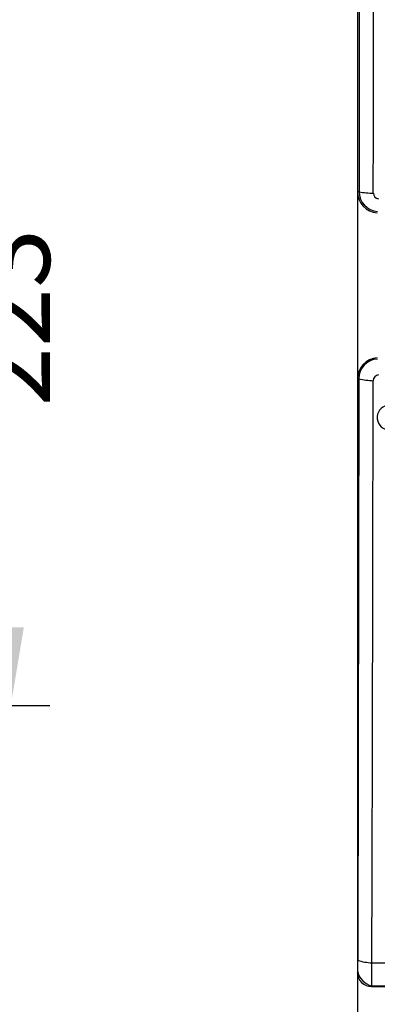
# Model space of a CAD drawing. Units: millimetres. Extents: x 0 to 291, y -125 to 204.
# Drawn here: x 240 to 255, y 39 to 78 of the extents above; entities that cross this region are included whole.
import ezdxf
from ezdxf.enums import TextEntityAlignment as Align

# ---------------------------------------------------------------- set-up
doc = ezdxf.new("R2010")
doc.units = ezdxf.units.MM
doc.layers.add('Predeterminado', color=7, linetype='Continuous')
doc.layers.add('RE-3-50X60-H', color=7, linetype='Continuous')
doc.styles.add('SEACAD_Arial', font='arial.ttf')
doc.dimstyles.new('ISO', dxfattribs={"dimtxt": 3.125, "dimasz": 3.125, "dimexe": 1.5625, "dimexo": 0, "dimgap": 0.78125, "dimtad": 0, "dimlfac": 7.142857, "dimtxsty": 'SEACAD_Arial', "dimblk1": '_SE_FILLED', "dimblk2": '_SE_FILLED', "dimsah": 1, "dimcen": 1.5625, "dimadec": 1, "dimazin": 0, "dimtfac": 0.5, "dimtmove": 0, "dimatfit": 3, "dimfxl": 1, "dimarcsym": 0})

# ---------------------------------------------------------------- blocks, each defined once
blk = doc.blocks.new('SE1')
at = {"layer": 'RE-3-50X60-H', "color": 7, "linetype": 'Continuous'}
for p, q in [((253.858, 81.641), (253.858, 70.953)), ((253.918, 70.953), (253.858, 70.953)), ((253.858, 63.489), (253.858, 39.781)), ((253.858, 63.489), (253.908, 63.489)), ((253.858, 39.781), (253.863, 39.805)), ((254.418, 39.221), (254.423, 39.246)), ((254.418, 39.221), (272.908, 39.221)), ((254.423, 39.246), (272.908, 39.242))]:
    blk.add_line(p, q, dxfattribs=at)
for centre, radius, start, end in [((4290.624, 74.004), 4036.707, 179.891607, 180.043308), ((-6526.102, 75.717), 6780.592, 359.9592746, 0.050052), ((254.701, 70.956), 0.843, 180.1939, 266.4389), ((254.702, 70.956), 0.784, 180.2387, 266.3795), ((254.567, 74.706), 3.809, 260.1891, 268.8302), ((254.717, 70.903), 0.227, 181.2727, 265.2405), ((254.701, 63.486), 0.843, 93.5599, 179.8068), ((254.701, 63.486), 0.793, 93.5683, 179.7802), ((254.618, 66.56), 3.152, 256.9918, 267.5202), ((-10776.401, 76.298), 11030.89, 359.8123486, 359.9330597), ((254.717, 63.406), 0.235, 94.3164, 178.8018), ((255.132, 61.939), 0.49, 100.4477, 270.8592), ((242.422, 40.172), 11.447, 358.1628, 0.4775), ((254.493, 42.211), 2.041, 252.1809, 268.2269), ((213.483, 40.013), 40.947, 358.927, 0.2211), ((241.989, 4006.565), 3966.414, 270.179716, 270.446807), ((254.42, 39.782), 0.562, 180.1365, 269.7956), ((254.619, 40.002), 0.781, 194.6028, 255.4669)]:
    blk.add_arc(centre, radius, start, end, dxfattribs=at)
blk.add_open_spline([(253.908, 63.489), (253.907, 62.89), (253.907, 62.277), (253.905, 61.027), (253.904, 60.39), (253.902, 59.097), (253.901, 58.44), (253.898, 57.113), (253.897, 56.441), (253.895, 55.09), (253.894, 54.41), (253.892, 53.052), (253.89, 52.374), (253.888, 51.034), (253.887, 50.373), (253.885, 49.091), (253.883, 48.47), (253.882, 47.598), (253.881, 47.306), (253.88, 46.72), (253.88, 46.426), (253.879, 45.839), (253.878, 45.546), (253.877, 44.96), (253.877, 44.666), (253.875, 44.072), (253.875, 43.771), (253.874, 43.154), (253.873, 42.837), (253.872, 42.173), (253.871, 41.826), (253.87, 41.086), (253.869, 40.693), (253.868, 40.268)], degree=3, knots=[0, 0, 0, 0, 0.083975, 0.083975, 0.16795, 0.16795, 0.251925, 0.251925, 0.335901, 0.335901, 0.419876, 0.419876, 0.503851, 0.503851, 0.587827, 0.587827, 0.671802, 0.671802, 0.712827, 0.712827, 0.753851, 0.753851, 0.794876, 0.794876, 0.835901, 0.835901, 0.876926, 0.876926, 0.91795, 0.91795, 0.958975, 0.958975, 1, 1, 1, 1], dxfattribs=at)
blk = doc.blocks.new('DMBLK22')
at = {"layer": 'Predeterminado', "linetype": 'Continuous'}
for points in [[(256.983, 22.511), (256.983, 23.553), (253.858, 23.032)], [(278.733, 22.511), (281.858, 23.032), (278.733, 23.553)]]:
    blk.add_hatch(color=7, dxfattribs=at).paths.add_polyline_path(points)
at = {"layer": 'Predeterminado', "color": 7, "linetype": 'Continuous'}
for p, q in [((253.858, 81.641), (253.858, 21.469)), ((281.858, 81.641), (281.858, 21.469)), ((253.858, 23.032), (263.096, 23.032)), ((272.62, 23.032), (281.858, 23.032))]:
    blk.add_line(p, q, dxfattribs=at)
at = {"layer": 'Predeterminado', "color": 7, "linetype": 'Continuous', "style": 'SEACAD_Arial'}
blk.add_text('200', height=3.125, dxfattribs=at).set_placement((264.189, 24.594), align=Align.TOP_LEFT)
blk = doc.blocks.new('_SE_FILLED')
at = {"color": 0}
blk.add_line((0, 0), (-1, 0), dxfattribs=at)
blk.add_solid([(0, 0), (-1, -0.1665), (-1, 0.1665), (0, 0)], dxfattribs=at)
blk = doc.blocks.new('DMBLK29')
at = {"layer": 'Predeterminado', "linetype": 'Continuous'}
for points in [[(240.521, 78.539), (240, 81.664), (239.479, 78.539)], [(240.521, 53.57), (239.479, 53.57), (240, 50.445)]]:
    blk.add_hatch(color=7, dxfattribs=at).paths.add_polyline_path(points)
at = {"layer": 'Predeterminado', "color": 7, "linetype": 'Continuous'}
for p, q in [((224.897, 81.664), (241.562, 81.664)), ((240, 81.664), (240, 70.817)), ((240, 61.292), (240, 50.445)), ((224.897, 50.445), (241.562, 50.445))]:
    blk.add_line(p, q, dxfattribs=at)
at = {"layer": 'Predeterminado', "color": 7, "linetype": 'Continuous', "style": 'SEACAD_Arial'}
blk.add_text('223', height=3.125, rotation=90, dxfattribs=at).set_placement((238.437, 62.386), align=Align.TOP_LEFT)

msp = doc.modelspace()

# ---------------------------------------------------------------- block references
at = {"layer": 'Predeterminado'}
msp.add_blockref('SE1', (0, 0), dxfattribs=at)

# ---------------------------------------------------------------- dimensions: what is measured, and where the dimension line sits
at = {"layer": 'Predeterminado', "color": 7, "linetype": 'Continuous'}
dim = msp.add_linear_dim(base=(240, 81.6637), p1=(224.8968, 81.6637), p2=(224.8969, 50.4449), angle=270.00009, text='\\A1;<>', dimstyle='ISO', override={"dimdec": 0}, dxfattribs=at)
dim.commit()
dim.dimension.update_dxf_attribs({"geometry": 'DMBLK29', "text_midpoint": (240, 66.0543), "dimtype": 161})
dim = msp.add_linear_dim(base=(253.8579, 23.0319), p1=(253.8579, 81.6406), p2=(281.8579, 81.6406), angle=0.00001, text='\\A1;<>', dimstyle='ISO', dxfattribs=at)
dim.commit()
dim.dimension.update_dxf_attribs({"geometry": 'DMBLK22', "text_midpoint": (267.8579, 23.0319), "dimtype": 161})

doc.saveas('drawing.dxf')
